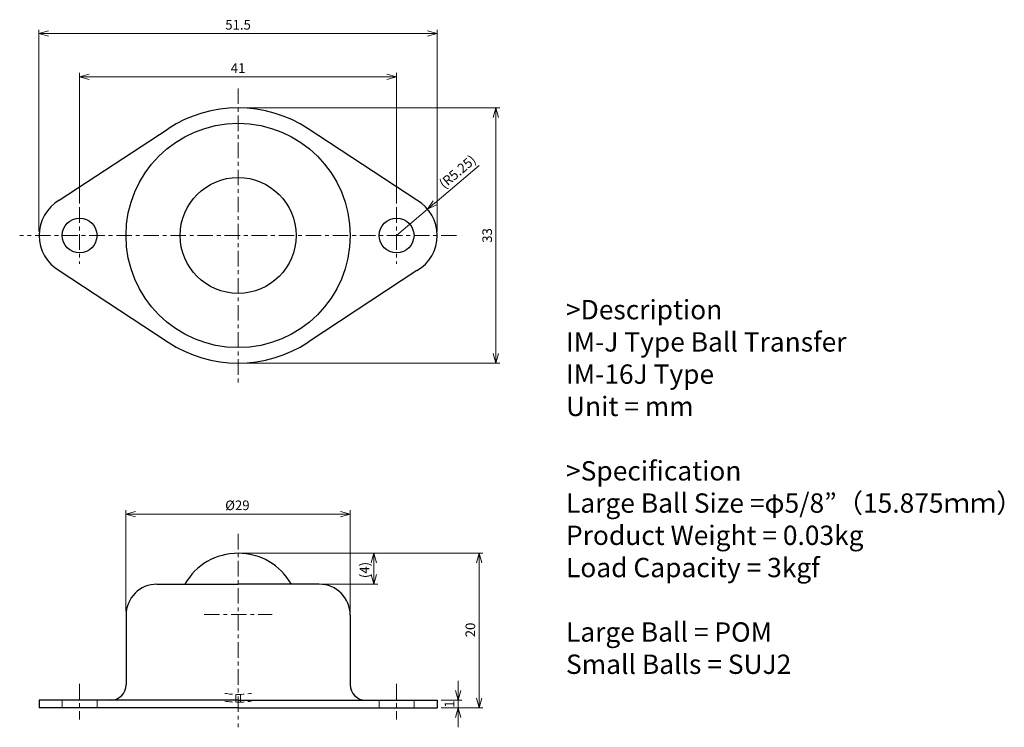
# Model space of a CAD drawing. Units: millimetres. Extents: x 43 to 170, y 24 to 115.
import ezdxf

# ---------------------------------------------------------------- set-up
doc = ezdxf.new("R2010")
doc.units = ezdxf.units.MM
doc.header["$LTSCALE"] = 0.5
doc.linetypes.add('ACISOTGL', pattern=[3, 2, -1])
doc.linetypes.add('CENTER', pattern=[7, 4, -1, 1, -1])
for name, color, linetype, lineweight in [('AM_0', 7, 'Continuous', 30), ('AM_3', 6, 'ACISOTGL', 15), ('AM_5', 3, 'Continuous', 15), ('AM_6', 2, 'Continuous', 25), ('AM_7', 4, 'CENTER', 15)]:
    doc.layers.add(name, color=color, linetype=linetype, lineweight=lineweight)
doc.styles.get("Standard").update_dxf_attribs({"font": 'ISOCP.SHX', "bigfont": 'EXTFONT.SHX'})
doc.dimstyles.new('AM_JIS$0', dxfattribs={"dimtxt": 2.5, "dimasz": 2.5, "dimexe": 1, "dimexo": 1, "dimgap": 0.7, "dimtad": 3, "dimdsep": 46, "dimtxsty": 'Standard', "dimblk": 'OPEN30', "dimcen": 0, "dimclrd": 256, "dimclre": 256, "dimclrt": 2, "dimadec": 0, "dimazin": 2, "dimtp": 0.03, "dimtm": 0.03, "dimtfac": 0.51, "dimtmove": 0, "dimatfit": 3, "dimldrblk": 'OPEN30', "dimfxl": 1, "dimlwd": -1, "dimlwe": -1, "dimarcsym": 1})
doc.dimstyles.new('AM_JIS$4', dxfattribs={"dimtxt": 2.5, "dimasz": 2.5, "dimexe": 1, "dimexo": 1, "dimgap": 0.7, "dimtad": 3, "dimdsep": 46, "dimtxsty": 'Standard', "dimblk": 'OPEN30', "dimcen": 0, "dimclrd": 256, "dimclre": 256, "dimclrt": 2, "dimadec": 0, "dimazin": 2, "dimtp": 0.03, "dimtm": 0.03, "dimtfac": 0.51, "dimtmove": 0, "dimatfit": 0, "dimldrblk": 'OPEN30', "dimfxl": 1, "dimlwd": -1, "dimlwe": -1, "dimarcsym": 1})

# ---------------------------------------------------------------- blocks, each defined once
blk = doc.blocks.new('_Open30')
at = {"layer": 'AM_5'}
for p, q in [((-1, 0.27), (0, 0)), ((0, 0), (-1, -0.27)), ((0, 0), (-1, 0))]:
    blk.add_line(p, q, dxfattribs=at)
blk = doc.blocks.new('*D3')
at = {"layer": 'AM_5', "transparency": 16777216}
for p, q in [((71.35, 46.42), (102.52, 46.42)), ((102.02, 45.17), (102.02, 27.67)), ((97.1, 26.42), (102.52, 26.42))]:
    blk.add_line(p, q, dxfattribs=at)
at = {"layer": 'Defpoints', "color": 0, "transparency": 16777216}
for p in [(70.85, 46.42), (96.6, 26.42), (102.02, 26.42)]:
    blk.add_point(p, dxfattribs=at)
at = {"layer": 'AM_5', "transparency": 16777216, "xscale": 1.25, "yscale": 1.25, "zscale": 1.25}
for p, rotation in [((102.02, 46.42), 90), ((102.02, 26.42), 270)]:
    blk.add_blockref('_Open30', p, dxfattribs=dict(at, rotation=rotation))
at = {"layer": 'AM_5', "color": 2, "transparency": 16777216, "insert": (101.05, 36.5), "char_height": 1.25, "attachment_point": 5, "rotation": 90}
blk.add_mtext('20', dxfattribs=at)
blk = doc.blocks.new('*D4')
at = {"layer": 'AM_5', "transparency": 16777216}
for p, q in [((71.35, 104), (104.7, 104)), ((104.2, 102.75), (104.2, 72.25)), ((71.35, 71), (104.7, 71))]:
    blk.add_line(p, q, dxfattribs=at)
at = {"layer": 'Defpoints', "color": 0, "transparency": 16777216}
for p in [(70.85, 104), (70.85, 71), (104.2, 71)]:
    blk.add_point(p, dxfattribs=at)
at = {"layer": 'AM_5', "transparency": 16777216, "xscale": 1.25, "yscale": 1.25, "zscale": 1.25}
for p, rotation in [((104.2, 104), 90), ((104.2, 71), 270)]:
    blk.add_blockref('_Open30', p, dxfattribs=dict(at, rotation=rotation))
at = {"layer": 'AM_5', "color": 2, "transparency": 16777216, "insert": (103.23, 87.5), "char_height": 1.25, "attachment_point": 5, "rotation": 90}
blk.add_mtext('33', dxfattribs=at)
blk = doc.blocks.new('*D5')
at = {"layer": 'AM_5', "transparency": 16777216}
for p, q in [((71.35, 46.42), (88.92, 46.42)), ((88.42, 45.17), (88.42, 43.67)), ((81.85, 42.42), (88.92, 42.42))]:
    blk.add_line(p, q, dxfattribs=at)
at = {"layer": 'Defpoints', "color": 0, "transparency": 16777216}
for p in [(70.85, 46.42), (81.35, 42.42), (88.42, 42.42)]:
    blk.add_point(p, dxfattribs=at)
at = {"layer": 'AM_5', "transparency": 16777216, "xscale": 1.25, "yscale": 1.25, "zscale": 1.25}
for p, rotation in [((88.42, 46.42), 90), ((88.42, 42.42), 270)]:
    blk.add_blockref('_Open30', p, dxfattribs=dict(at, rotation=rotation))
at = {"layer": 'AM_5', "color": 2, "transparency": 16777216, "insert": (87.38, 44.25), "char_height": 1.25, "attachment_point": 5, "rotation": 90}
blk.add_mtext('(4)', dxfattribs=at)
blk = doc.blocks.new('*D6')
at = {"layer": 'AM_5', "transparency": 16777216}
for p, q in [((99.31, 28.67), (99.31, 29.92)), ((97.1, 27.42), (99.81, 27.42)), ((99.31, 27.42), (99.31, 26.42)), ((97.1, 26.42), (99.81, 26.42)), ((99.31, 25.17), (99.31, 23.92))]:
    blk.add_line(p, q, dxfattribs=at)
at = {"layer": 'Defpoints', "color": 0, "transparency": 16777216}
for p in [(96.6, 27.42), (96.6, 26.42), (99.31, 26.42)]:
    blk.add_point(p, dxfattribs=at)
at = {"layer": 'AM_5', "transparency": 16777216, "xscale": 1.25, "yscale": 1.25, "zscale": 1.25}
for p, rotation in [((99.31, 27.42), 270), ((99.31, 26.42), 90)]:
    blk.add_blockref('_Open30', p, dxfattribs=dict(at, rotation=rotation))
at = {"layer": 'AM_5', "color": 2, "transparency": 16777216, "insert": (98.34, 26.92), "char_height": 1.25, "attachment_point": 5, "rotation": 90}
blk.add_mtext('1', dxfattribs=at)
blk = doc.blocks.new('*D7')
at = {"layer": 'AM_5', "transparency": 16777216}
for p, q in [((102.04, 96.54), (96.32, 91.69)), ((91.35, 87.5), (95.36, 90.89))]:
    blk.add_line(p, q, dxfattribs=at)
at = {"layer": 'Defpoints', "color": 0, "transparency": 16777216}
for p in [(95.36, 90.89), (91.35, 87.5)]:
    blk.add_point(p, dxfattribs=at)
at = {"layer": 'AM_5', "transparency": 16777216, "xscale": 1.25, "yscale": 1.25, "zscale": 1.25, "rotation": 220.2273993417996}
blk.add_blockref('_Open30', (95.36, 90.89), dxfattribs=at)
at = {"layer": 'AM_5', "color": 2, "transparency": 16777216, "insert": (99.34, 95.61), "char_height": 1.25, "attachment_point": 5, "rotation": 40.2274}
blk.add_mtext('(R5.25)', dxfattribs=at)
blk = doc.blocks.new('*D8')
at = {"layer": 'AM_5', "transparency": 16777216}
for p, q in [((50.35, 91.64), (50.35, 108.5)), ((91.35, 91.64), (91.35, 108.5)), ((90.1, 108), (51.6, 108))]:
    blk.add_line(p, q, dxfattribs=at)
at = {"layer": 'Defpoints', "color": 0, "transparency": 16777216}
for p in [(50.35, 108), (50.35, 91.14), (91.35, 91.14)]:
    blk.add_point(p, dxfattribs=at)
at = {"layer": 'AM_5', "transparency": 16777216, "xscale": 1.25, "yscale": 1.25, "zscale": 1.25, "rotation": 180}
blk.add_blockref('_Open30', (50.35, 108), dxfattribs=at)
at = {"layer": 'AM_5', "transparency": 16777216, "xscale": 1.25, "yscale": 1.25, "zscale": 1.25}
blk.add_blockref('_Open30', (91.35, 108), dxfattribs=at)
at = {"layer": 'AM_5', "color": 2, "transparency": 16777216, "insert": (70.85, 108.97), "char_height": 1.25, "attachment_point": 5}
blk.add_mtext('41', dxfattribs=at)
blk = doc.blocks.new('*D9')
at = {"layer": 'AM_5', "transparency": 16777216}
for p, q in [((45.1, 88), (45.1, 114.09)), ((46.35, 113.59), (95.35, 113.59)), ((96.6, 88), (96.6, 114.09))]:
    blk.add_line(p, q, dxfattribs=at)
at = {"layer": 'Defpoints', "color": 0, "transparency": 16777216}
for p in [(96.6, 113.59), (45.1, 87.5), (96.6, 87.5)]:
    blk.add_point(p, dxfattribs=at)
at = {"layer": 'AM_5', "transparency": 16777216, "xscale": 1.25, "yscale": 1.25, "zscale": 1.25, "rotation": 180}
blk.add_blockref('_Open30', (45.1, 113.59), dxfattribs=at)
at = {"layer": 'AM_5', "transparency": 16777216, "xscale": 1.25, "yscale": 1.25, "zscale": 1.25}
blk.add_blockref('_Open30', (96.6, 113.59), dxfattribs=at)
at = {"layer": 'AM_5', "color": 2, "transparency": 16777216, "insert": (70.85, 114.57), "char_height": 1.25, "attachment_point": 5}
blk.add_mtext('51.5', dxfattribs=at)
blk = doc.blocks.new('*D10')
at = {"layer": 'AM_5', "transparency": 16777216}
for p, q in [((56.35, 38.92), (56.35, 51.97)), ((57.6, 51.47), (84.1, 51.47)), ((85.35, 38.92), (85.35, 51.97))]:
    blk.add_line(p, q, dxfattribs=at)
at = {"layer": 'Defpoints', "color": 0, "transparency": 16777216}
for p in [(85.35, 51.47), (56.35, 38.42), (85.35, 38.42)]:
    blk.add_point(p, dxfattribs=at)
at = {"layer": 'AM_5', "transparency": 16777216, "xscale": 1.25, "yscale": 1.25, "zscale": 1.25, "rotation": 180}
blk.add_blockref('_Open30', (56.35, 51.47), dxfattribs=at)
at = {"layer": 'AM_5', "transparency": 16777216, "xscale": 1.25, "yscale": 1.25, "zscale": 1.25}
blk.add_blockref('_Open30', (85.35, 51.47), dxfattribs=at)
at = {"layer": 'AM_5', "color": 2, "transparency": 16777216, "insert": (70.76, 52.45), "char_height": 1.25, "attachment_point": 5}
blk.add_mtext('%%c29', dxfattribs=at)

msp = doc.modelspace()

# ---------------------------------------------------------------- linework, layer by layer
at = {"layer": 'AM_0'}
for p, q in [((47.728, 92.041), (61.793, 101.284)), ((93.981, 92.041), (79.917, 101.284)), ((93.981, 92.041), (79.917, 101.284)), ((47.728, 82.949), (61.793, 73.706)), ((93.981, 82.949), (79.917, 73.706)), ((60.355, 42.42), (70.855, 42.42)), ((81.355, 42.42), (70.855, 42.42)), ((56.355, 38.42), (56.355, 29.42)), ((85.355, 38.42), (85.355, 29.42)), ((45.105, 27.42), (45.105, 26.42)), ((70.855, 27.42), (45.105, 27.42)), ((70.855, 27.42), (96.605, 27.42)), ((96.605, 27.42), (96.605, 26.42)), ((70.855, 26.42), (45.105, 26.42)), ((70.855, 26.42), (96.605, 26.42))]:
    msp.add_line(p, q, dxfattribs=at)
for centre, radius in [((70.855, 87.495), 14.5), ((70.855, 87.495), 7.5), ((50.355, 87.495), 2.25), ((91.355, 87.495), 2.25)]:
    msp.add_circle(centre, radius, dxfattribs=at)
for centre, radius, start, end in [((70.855, 87.495), 16.5, 56.68759, 123.31241), ((50.355, 87.495), 5.25, 120.01752, 239.98248), ((50.355, 87.495), 5.25, 120.01752, 239.98248), ((91.355, 87.495), 5.25, 0, 59.98248), ((91.355, 87.495), 5.25, 300.01752, 0), ((70.855, 87.495), 16.5, 236.68759, 303.31241), ((70.855, 38.482), 7.938, 29.73987, 150.26013), ((60.355, 38.42), 4, 90, 180), ((81.355, 38.42), 4, 0, 90), ((54.355, 29.42), 2, 270, 0), ((87.355, 29.42), 2, 180, 270)]:
    msp.add_arc(centre, radius, start, end, dxfattribs=at)
at = {"layer": 'AM_3'}
for p, q in [((70.555, 28.168), (70.555, 27.168)), ((71.155, 28.168), (71.155, 27.168)), ((48.105, 27.42), (48.105, 26.42)), ((52.605, 27.42), (52.605, 26.42)), ((89.105, 27.42), (89.105, 26.42)), ((93.605, 27.42), (93.605, 26.42))]:
    msp.add_line(p, q, dxfattribs=at)
for radius, start, end in [(10.4, 260.49153, 279.50847), (11.4, 261.33235, 278.66765)]:
    msp.add_arc((70.855, 38.564), radius, start, end, dxfattribs=at)
at = {"layer": 'AM_7'}
for p, q in [((70.855, 106.495), (70.855, 68.495)), ((50.355, 91.142), (50.355, 83.848)), ((91.355, 91.142), (91.355, 83.848)), ((99.105, 87.495), (42.605, 87.495)), ((70.855, 48.92), (70.855, 23.92)), ((66.453, 38.482), (75.257, 38.482)), ((50.355, 29.52), (50.355, 24.92)), ((91.355, 29.52), (91.355, 24.92))]:
    msp.add_line(p, q, dxfattribs=at)

# ---------------------------------------------------------------- texts
at = {"layer": 'AM_6', "insert": (113.267, 79.154), "char_height": 2.5, "width": 75, "attachment_point": 1}
msp.add_mtext('>Description^JIM-J Type Ball Transfer^JIM-16J Type^JUnit = mm^J^J>Specification^JLarge Ball Size =φ5/8”（15.875ｍｍ）^JProduct Weight = 0.03kg^JLoad Capacity = 3kgf^J^JLarge Ball = POM^JSmall Balls = SUJ2^J^J^J^J^J^J^J', dxfattribs=at)

# ---------------------------------------------------------------- dimensions: what is measured, and where the dimension line sits
at = {"layer": 'AM_5'}
dim = msp.add_linear_dim(base=(96.605, 113.59), p1=(45.105, 87.495), p2=(96.605, 87.495), angle=0, dimstyle='AM_JIS$0', override={"dimscale": 0.5}, dxfattribs=at)
dim.commit()
dim.dimension.update_dxf_attribs({"geometry": '*D9', "text_midpoint": (70.855, 114.565)})
dim = msp.add_linear_dim(base=(50.355, 107.995), p1=(91.355, 91.142), p2=(50.355, 91.142), dimstyle='AM_JIS$0', override={"dimscale": 0.5}, dxfattribs=at)
dim.commit()
dim.dimension.update_dxf_attribs({"geometry": '*D8', "text_midpoint": (70.855, 108.97)})
for base, p1, p2, picture, middle in [((104.204, 70.995), (70.855, 103.995), (70.855, 70.995), '*D4', (104.204, 87.495)), ((102.021, 26.42), (70.855, 46.42), (96.605, 26.42), '*D3', (102.021, 36.498)), ((99.31, 26.42), (96.605, 27.42), (96.605, 26.42), '*D6', (99.31, 26.92))]:
    dim = msp.add_linear_dim(base=base, p1=p1, p2=p2, angle=90, dimstyle='AM_JIS$0', override={"dimscale": 0.5}, dxfattribs=at)
    dim.commit()
    dim.dimension.update_dxf_attribs({"geometry": picture, "text_midpoint": middle, "dimtype": 160})
dim = msp.add_radius_dim(center=(91.355, 87.495), mpoint=(95.363, 90.886), text='(<>)', dimstyle='AM_JIS$4', override={"dimscale": 0.5, "dimgap": 0.7, "dimatfit": 3}, dxfattribs=at)
dim.commit()
dim.dimension.update_dxf_attribs({"geometry": '*D7', "text_midpoint": (100.01, 94.816), "dimtype": 164})
for base, p1, p2, angle, text, picture, middle in [((85.355, 51.473), (56.355, 38.42), (85.355, 38.42), 0, '%%c<>', '*D10', (70.763, 51.473)), ((88.416, 42.42), (70.855, 46.42), (81.355, 42.42), 90, '(<>)', '*D5', (88.416, 44.249))]:
    dim = msp.add_linear_dim(base=base, p1=p1, p2=p2, angle=angle, text=text, dimstyle='AM_JIS$0', override={"dimscale": 0.5}, dxfattribs=at)
    dim.commit()
    dim.dimension.update_dxf_attribs({"geometry": picture, "text_midpoint": middle, "dimtype": 160})

doc.saveas('drawing.dxf')
